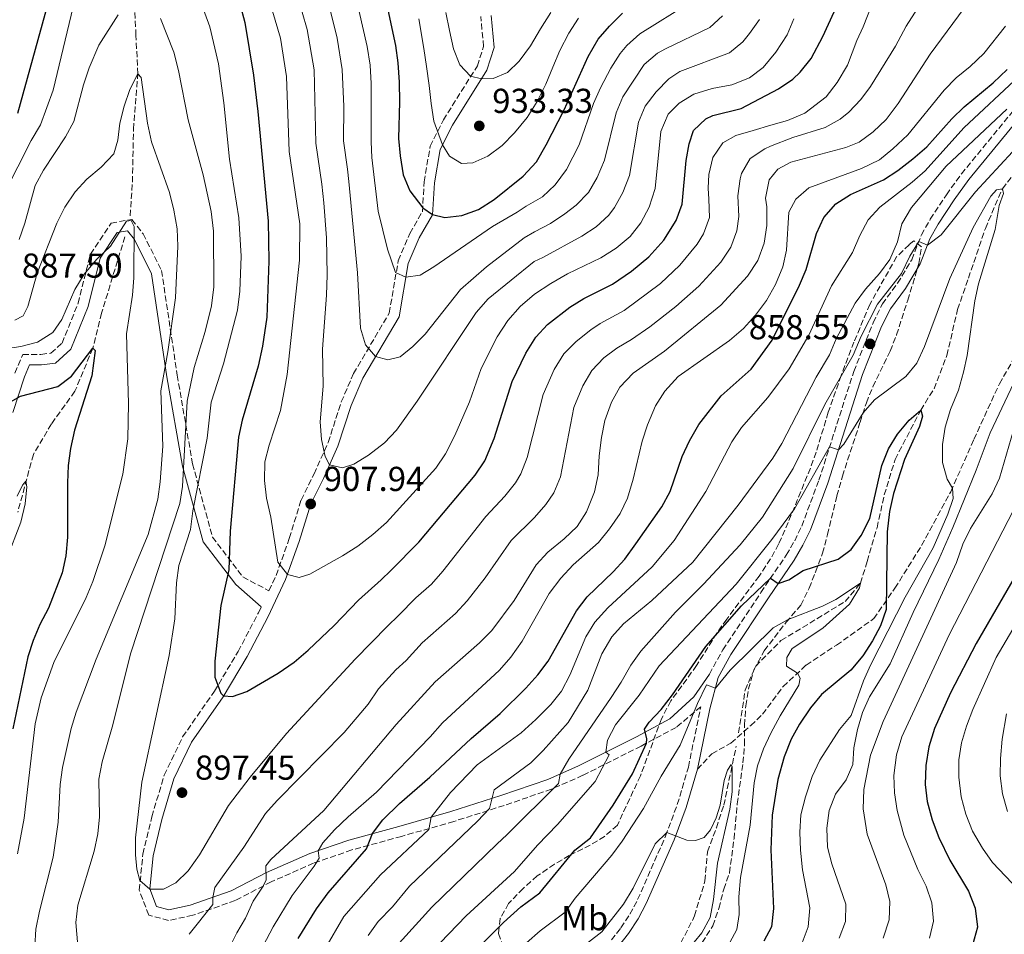
# Model space of a CAD drawing. Units: metres. Extents: x 668623 to 672088, y 4739749 to 4742147.
# Drawn here: x 670873 to 671158, y 4740171 to 4740436 of the extents above; entities that cross this region are included whole.
import ezdxf
from ezdxf.enums import TextEntityAlignment as Align

# ---------------------------------------------------------------- set-up
doc = ezdxf.new("R2010")
doc.units = ezdxf.units.M
doc.header["$MEASUREMENT"] = 0
doc.linetypes.add('DGN Style 3', pattern=[2.435891, 1.739922, -0.695969])
for name, color, linetype, lineweight in [('Barranco lineal', 142, 'DGN Style 3', 13), ('Camino', 7, 'DGN Style 3', 0), ('Cota de punto acotado terreno', 7, 'Continuous', 0), ('Curva de nivel directora', 30, 'Continuous', 30), ('Curva de nivel intermedia', 30, 'Continuous', 0), ('Etiqueta de uso rústico', 92, 'Continuous', 0), ('Margen derecho', 7, 'Continuous', 0), ('Punto acotado terreno (símbolo)', 7, 'Continuous', 0), ('Senda', 7, 'DGN Style 3', 0), ('Zona arbolada', 92, 'DGN Style 3', 0)]:
    doc.layers.add(name, color=color, linetype=linetype, lineweight=lineweight)
doc.styles.add('Style-Arial', font='arial.ttf')

# ---------------------------------------------------------------- blocks, each defined once
blk = doc.blocks.new('5PATER')
at = {"layer": 'Punto acotado terreno (símbolo)', "linetype": 'Continuous', "lineweight": 0}
h = blk.add_hatch(color=51, dxfattribs=at)
edge = h.paths.add_edge_path()
edge.add_ellipse((0, 0), major_axis=(-0.11, -0.111), ratio=0.999422, start_angle=0, end_angle=360)

msp = doc.modelspace()

# ---------------------------------------------------------------- linework, layer by layer
at = {"layer": 'Barranco lineal', "color": 142, "linetype": 'DGN Style 3', "lineweight": 13}
for points in [[(670904.48, 4740378.98, 880.23), (670905.16, 4740388.73, 881.83), (670905.45, 4740404.01, 883.81), (670906.72, 4740420.02, 885), (670906.16, 4740431.18, 887.21), (670905.26, 4740450.62, 890), (670902.83, 4740463.57, 892.29), (670897.98, 4740487.6, 895), (670895.37, 4740501.07, 897.55), (670891.31, 4740518.45, 900), (670888.47, 4740534.81, 902.63), (670886.17, 4740554.04, 905), (670884.13, 4740567.54, 907.17), (670885, 4740580.97, 908.81)], [(671080.61, 4740229.32, 840.83), (671082.52, 4740241.67, 841.6), (671085.58, 4740248.59, 842.29), (671092.89, 4740255.97, 843.01), (671111.48, 4740267.3, 843.89), (671115.9, 4740272.58, 845), (671117.87, 4740278.92, 846.18), (671120.69, 4740288.66, 847.29), (671122.8, 4740298.14, 848.01), (671125.91, 4740308.42, 848.54), (671133.33, 4740322.67, 850), (671137.19, 4740328.87, 850.46), (671140.93, 4740338.53, 851.18), (671144.01, 4740351.87, 851.98), (671147.14, 4740360.86, 853.13), (671152.05, 4740375.27, 854.12), (671156.97, 4740386.8, 855), (671162.36, 4740393.63, 855.38)], [(670902.96, 4740372.91, 879.45), (670896.21, 4740350.8, 876.83), (670893.67, 4740340.62, 875), (670888.49, 4740328.14, 873.62), (670881.68, 4740318.69, 872.48), (670876.46, 4740309.88, 871.1), (670871.94, 4740293.14, 868.7)], [(671063.9, 4740168.49, 836.22), (671067.88, 4740176.26, 837.06), (671070.87, 4740186.46, 837.4), (671071.58, 4740194.85, 838.09), (671074.18, 4740201.75, 839.04), (671076.34, 4740208.3, 839.27), (671079.92, 4740225.4, 840.56)]]:
    msp.add_polyline3d(points, dxfattribs=at)
at = {"layer": 'Camino', "color": 7, "linetype": 'DGN Style 3', "lineweight": 0}
for points in [[(670871.08, 4740333.41, 877.41), (670873.4, 4740338.83, 879.15), (670878.67, 4740338.83, 878.68), (670881.53, 4740339.19, 878.26), (670884.78, 4740342.07, 878.33), (670889.42, 4740353.66, 878.93), (670892.97, 4740367.89, 880.77), (670898.95, 4740376.86, 881.01), (670904.95, 4740377.86, 880.1), (670908.24, 4740373.75, 881.04), (670913.57, 4740363.1, 883.21), (670918.11, 4740332.82, 887.32), (670922.55, 4740307.14, 891.98), (670928.32, 4740285.96, 897.79), (670937.11, 4740274.4, 901.32), (670944.65, 4740270.43, 903.15), (670946.72, 4740274.81, 904.07), (670950.56, 4740285.58, 906.06), (670953.96, 4740296.66, 907.32), (670957.73, 4740304.23, 908.82), (670961.81, 4740313.37, 910), (670965.61, 4740325.08, 910), (670969.14, 4740333.27, 912.52), (670979.48, 4740350.78, 916.61), (670982.1, 4740365.96, 920), (670985.46, 4740373.87, 922.35), (670989.07, 4740380.11, 924.66), (670989.59, 4740388.83, 926.6), (670991.33, 4740399.08, 928.56), (670995.15, 4740406.7, 930.73), (671004.99, 4740422.36, 935.72), (671006.8, 4740427.99, 937.35), (671005.97, 4740436.62, 938.89)], [(671072.15, 4740246.26, 846.16), (671076.05, 4740253.32, 846.68), (671087.04, 4740269.88, 849.17), (671094.42, 4740280.75, 851.34), (671096.86, 4740284.85, 851.83), (671098.9, 4740289.14, 852.31), (671103.88, 4740302.44, 853.67), (671113.97, 4740333.89, 858), (671119.55, 4740348, 859.01), (671122.23, 4740353.43, 859.08), (671126.66, 4740359.43, 859.04), (671130.75, 4740366.25, 859.31), (671133.52, 4740373.41, 860.23), (671136.11, 4740377.93, 861.07), (671140.76, 4740385.05, 861.88), (671145.1, 4740391.09, 862.36), (671163.74, 4740413.77, 864.92)], [(671043.81, 4740169.32, 838.07), (671046.56, 4740172.8, 838.3), (671049.17, 4740176.79, 838.41), (671051.39, 4740181.01, 838.54), (671059.46, 4740199.36, 839.91), (671062.88, 4740208.54, 840.72), (671066.07, 4740219.39, 841.83), (671069.7, 4740236.84, 844.66), (671062.52, 4740230.83, 846.68), (671052.4, 4740225.47, 850.63), (671035.54, 4740216.99, 857.02), (671026.48, 4740212.98, 859.92), (671012.75, 4740208.26, 862.62), (670998.18, 4740203.64, 867.51), (670983.04, 4740199.31, 871.91), (670968.64, 4740195.38, 876.59), (670957.57, 4740191.53, 880.16), (670945.3, 4740186.16, 884.1), (670934.93, 4740180.74, 887.22), (670922.63, 4740176.46, 891.05), (670915.62, 4740174.98, 892.2), (670909.85, 4740176.51, 893.53), (670907.11, 4740183.72, 894.34), (670908.16, 4740194.17, 895), (670910.79, 4740205, 895.83), (670914.3, 4740217.02, 896.38), (670919.66, 4740228.1, 897.58), (670928.86, 4740241.31, 899.39), (670935.74, 4740252.82, 900), (670941.63, 4740264.06, 901.33), (670942.43, 4740265.75, 901.81)]]:
    msp.add_polyline3d(points, dxfattribs=at)
at = {"layer": 'Curva de nivel directora', "color": 30, "linetype": 'Continuous', "lineweight": 30, "flags": 128}
for points, elevation in [([(670872.01, 4740408.68), (670880.69, 4740440.14), (670881.54, 4740445.29), (670883.29, 4740463.89), (670882.72, 4740475.37), (670882.96, 4740486.49)], 900), ([(670975.6, 4740454.87), (670981.3, 4740428.21), (670982.02, 4740423.26), (670982.33, 4740417.68), (670982.5, 4740411.93), (670982.19, 4740401.31), (670982.67, 4740396.33), (670983.56, 4740390.84), (670985.41, 4740386.22), (670989.22, 4740381.29), (670992.03, 4740379.32), (670995.57, 4740378.44), (671000.53, 4740379.06), (671005.31, 4740380.82), (671009.87, 4740383.71), (671018.25, 4740390.4), (671022.07, 4740394.55), (671024.94, 4740399.46), (671030.11, 4740409.62), (671037.1, 4740425.11), (671040.01, 4740430.05), (671043.23, 4740433.88), (671047.01, 4740437.65)], 925), ([(670936.25, 4740440.29), (670937.66, 4740434.93), (670940.16, 4740419.62), (670941.49, 4740409.15), (670944.47, 4740377.41), (670944.59, 4740365.78), (670944.06, 4740349.64), (670942.82, 4740341.19), (670941.55, 4740335.4), (670936.88, 4740319.8), (670935.89, 4740314.9), (670933.48, 4740287.67), (670933.03, 4740276.46), (670930.69, 4740266.19), (670929.03, 4740250.05), (670928.95, 4740245.39), (670930.71, 4740240.75), (670931.55, 4740239.95), (670934.15, 4740239.76), (670938.25, 4740241.2), (670947.36, 4740246.59), (670951.96, 4740249.76), (670956.01, 4740253.18), (670963.55, 4740260.38), (670970.56, 4740267.72), (670977.11, 4740273.6), (670979.95, 4740276.3), (670988.09, 4740284.52), (671004.32, 4740303.91), (671007.16, 4740308.04), (671009.85, 4740314.5), (671015.06, 4740330.95), (671019.01, 4740339.19), (671021.95, 4740343.85), (671025.34, 4740347.53), (671031.76, 4740352.47), (671035.83, 4740355), (671044.09, 4740359.14), (671049.62, 4740362.9), (671054.62, 4740367.04), (671058.93, 4740371.89), (671062.58, 4740377.62), (671064.26, 4740382.36), (671065.46, 4740394.92), (671066.28, 4740399.82), (671067.52, 4740403.6), (671071.14, 4740407.06), (671073.12, 4740407.97), (671081.38, 4740410.01), (671092.17, 4740415.67), (671096.28, 4740418.48), (671098.49, 4740420.54), (671101.63, 4740424.46), (671104.98, 4740430.83), (671108.25, 4740438)], 900), ([(670953.11, 4740169.71), (670958.4, 4740178.38), (670961.82, 4740182.99), (670972.9, 4740195.75), (670974.63, 4740200.12), (670977.64, 4740204.13), (670982.42, 4740208.79), (670991.25, 4740216.41), (671003.21, 4740227.61), (671011.6, 4740234.92), (671019.03, 4740242.23), (671022.49, 4740246.04), (671025.47, 4740250.05), (671033.74, 4740264.61), (671036.75, 4740268.61), (671044.32, 4740275.87), (671047.69, 4740279.56), (671050.89, 4740283.97), (671058.43, 4740294.68), (671060.77, 4740299.1), (671064.25, 4740309.25), (671066.37, 4740313.77), (671069.15, 4740318.5), (671075.6, 4740326.87), (671084.22, 4740334.57), (671090.3, 4740342.92), (671098.24, 4740358.83), (671100.16, 4740363.45), (671103.17, 4740373.82), (671105.26, 4740378.45), (671108.79, 4740382.45), (671113.03, 4740385.09), (671122.53, 4740389.34), (671126.74, 4740392.03), (671131.05, 4740395.44), (671135.13, 4740398.94), (671142.37, 4740407.03), (671145.93, 4740410.54), (671154.35, 4740417.48), (671158.39, 4740421.31)], 875), ([(670868.26, 4740324.27), (670872.74, 4740326.73), (670883.5, 4740329.57), (670887.55, 4740332.5), (670893.67, 4740340.62), (670894.39, 4740339.96), (670893.41, 4740332.59), (670888.4, 4740316.88), (670887.25, 4740311.61), (670886.55, 4740306.65), (670886.31, 4740301.66), (670886.3, 4740285.96), (670885.85, 4740280.52), (670884.8, 4740275.63), (670880.82, 4740265.34), (670878.35, 4740260.66), (670876.43, 4740256.04), (670874.84, 4740251.25), (670870.56, 4740230.42)], 875), ([(671000.81, 4740162.51), (671012.54, 4740174.34), (671017.59, 4740178.93), (671023.06, 4740182.94), (671033.17, 4740195.34), (671037.74, 4740198.92), (671044.35, 4740208.36), (671049.91, 4740217.42), (671053.92, 4740226.25), (671054.06, 4740227.56), (671053.4, 4740230.35), (671054.72, 4740232.39), (671058.18, 4740236.01), (671061.45, 4740240.26), (671071.1, 4740254.28), (671081.44, 4740266.03), (671089.85, 4740274.03), (671092.11, 4740272.54), (671095.16, 4740273.55), (671099.36, 4740276.26), (671109.44, 4740279.51), (671113.17, 4740282.38), (671116.11, 4740286.42), (671118.63, 4740291.33), (671122.13, 4740306.7), (671124.01, 4740311.47), (671126.61, 4740315.74), (671130.02, 4740319.78), (671133.33, 4740322.67), (671133.87, 4740320.94), (671132.96, 4740318), (671128.68, 4740308.43), (671125.51, 4740298.53), (671124.29, 4740293.34), (671123.6, 4740287.45), (671123.31, 4740264.99), (671121.68, 4740260.3), (671119.36, 4740255.87), (671116.59, 4740251.62), (671113.12, 4740247.47), (671104.61, 4740240.41), (671101.41, 4740236.56), (671098.26, 4740231.81), (671095.83, 4740227.45), (671093.78, 4740222.38), (671091.93, 4740215.74), (671090.32, 4740205.48), (671089.96, 4740195.39), (671090.72, 4740178.44), (671090.15, 4740173.08), (671087.97, 4740168.94)], 850), ([(671162.92, 4740278.47), (671149.37, 4740255.15), (671141.94, 4740240.86), (671137.35, 4740230.51), (671135.7, 4740225.21), (671134.79, 4740219.87), (671134.61, 4740214.36), (671135.24, 4740209.41), (671136.67, 4740204.12), (671138.62, 4740198.99), (671141.81, 4740192.47), (671147.19, 4740183.47), (671149.14, 4740178.55), (671149.76, 4740173), (671148.34, 4740167.83)], 875)]:
    msp.add_lwpolyline(points, dxfattribs=dict(at, elevation=elevation))
at = {"layer": 'Curva de nivel intermedia', "color": 30, "linetype": 'Continuous', "lineweight": 0, "flags": 128}
for points, elevation in [([(670949.97, 4740453.07), (670955.68, 4740432.85), (670957.75, 4740421.22), (670958.24, 4740399.95), (670959.94, 4740388.09), (670960.54, 4740382.74), (670961.29, 4740372.58), (670961.48, 4740361.87), (670961.36, 4740355.95), (670960.15, 4740340.32), (670960.32, 4740329.65), (670959.5, 4740319.35), (670959.84, 4740314.17), (670960.89, 4740309.31), (670962.18, 4740306.85), (670965.92, 4740305.98), (670969.27, 4740307.04), (670973.51, 4740309.7), (670978.13, 4740313.23), (670981.57, 4740316.85), (670987.61, 4740325.27), (671004.62, 4740350.93), (671008.15, 4740354.94), (671021.42, 4740365.7), (671023.97, 4740366.87), (671035.2, 4740373.05), (671039.37, 4740375.8), (671043.07, 4740379.16), (671044.73, 4740381.33), (671047.14, 4740385.71), (671049.06, 4740390.66), (671051.65, 4740406.02), (671053.54, 4740410.65), (671056.8, 4740414.88), (671060.38, 4740418.58), (671063.56, 4740420.75), (671078.02, 4740426.17), (671081.88, 4740429.3), (671083.81, 4740431.72), (671086.68, 4740435.81)], 910), ([(670967.25, 4740453.75), (670973.08, 4740427.96), (670973.93, 4740422.58), (670974.21, 4740417.28), (670974.26, 4740400.38), (670974.48, 4740395.86), (670976.24, 4740380.3), (670979.02, 4740369.27), (670981.3, 4740362.57), (670984.33, 4740361.23), (670988.43, 4740361.75), (670992.41, 4740364.14), (671009.41, 4740375.83), (671016.49, 4740379.98), (671019.17, 4740381.77), (671023.87, 4740384.49), (671027.51, 4740387.91), (671030.83, 4740392.32), (671034.47, 4740399.51), (671038.66, 4740411.46), (671040.67, 4740416.04), (671043.68, 4740421.72), (671046.35, 4740425.94), (671048.28, 4740428.29), (671052.01, 4740431.66), (671066.62, 4740440.68)], 920), ([(670942.1, 4740450.34), (670947.99, 4740430.4), (670949.77, 4740419.29), (670950.48, 4740397.57), (670953.56, 4740376.64), (670953.52, 4740366.08), (670949.91, 4740333.02), (670948.04, 4740322.6), (670944.73, 4740312.53), (670943.49, 4740307.69), (670943.34, 4740302.29), (670943.92, 4740297.2), (670945.21, 4740291.75), (670947.26, 4740278.68), (670950.01, 4740275.11), (670953.4, 4740274.26), (670956.53, 4740275.2), (670965.99, 4740280.49), (670970.41, 4740283.31), (670974.77, 4740286.67), (670978.66, 4740290.16), (670992.94, 4740305.93), (670995.73, 4740310.08), (670998.52, 4740315.36), (671002.71, 4740325.14), (671006.11, 4740334.72), (671010.75, 4740343.92), (671013.84, 4740348.69), (671017.37, 4740352.71), (671021.52, 4740356.24), (671026.27, 4740359.37), (671031.07, 4740362.19), (671040.72, 4740366.76), (671045.14, 4740369.54), (671049.23, 4740372.96), (671052.28, 4740376.92), (671054.7, 4740381.49), (671056.46, 4740386.83), (671058.15, 4740403.31), (671060.22, 4740408.36), (671063.44, 4740411.55), (671067.69, 4740414.18), (671073, 4740415.8), (671078.7, 4740416.9), (671083.73, 4740418.91), (671087.76, 4740421.87), (671091.44, 4740426.32), (671094.71, 4740431.33), (671096.59, 4740435.97)], 905), ([(670959.34, 4740451.02), (670964.4, 4740430.41), (670965.9, 4740421.28), (670966.3, 4740410.62), (670966.2, 4740400.61), (670967.36, 4740392.48), (670967.8, 4740388.86), (670970.28, 4740362.4), (670971.16, 4740346.38), (670972.62, 4740341.6), (670975.54, 4740338.21), (670979.06, 4740337.22), (670982.64, 4740338.1), (670986.29, 4740341.12), (670989.84, 4740344.64), (671000.08, 4740357.59), (671007.62, 4740364.2), (671018.59, 4740372.58), (671021.57, 4740374.32), (671026.18, 4740376.77), (671030.36, 4740379.48), (671033.6, 4740382.05), (671037.17, 4740385.74), (671039.64, 4740390.08), (671041.76, 4740395.09), (671045.16, 4740408.74), (671047.1, 4740413.35), (671053.33, 4740422.71), (671057.12, 4740426), (671059.43, 4740427.31), (671072.32, 4740433.42), (671075.95, 4740436.85)], 915), ([(670922.18, 4740448.51), (670927.53, 4740433.62), (670930.01, 4740422.9), (670931.6, 4740411.64), (670933.27, 4740395.35), (670935.94, 4740378.32), (670936.61, 4740367.28), (670936.25, 4740357.1), (670935.6, 4740351.63), (670931.55, 4740336.14), (670927.9, 4740325), (670926.82, 4740314.62), (670922.61, 4740293.54), (670921.99, 4740288.12), (670918.61, 4740277.7), (670917.92, 4740272.75), (670917.37, 4740262.27), (670915.74, 4740251.66), (670907.89, 4740215), (670906.07, 4740198.93), (670906.05, 4740193.93), (670906.42, 4740189.79), (670907.33, 4740186.58), (670910.2, 4740184.04), (670914.13, 4740184.02), (670917.67, 4740185.89), (670921.25, 4740189.38), (670924.58, 4740193.94), (670932.96, 4740208.22), (670939.23, 4740216.49), (670949.76, 4740229.05), (670969.6, 4740250.56), (670978.95, 4740260.17), (670982.15, 4740263.27), (670987.14, 4740268.32), (670991.68, 4740272.34), (670995.03, 4740276.06), (671007.47, 4740291.93), (671012.92, 4740297.75), (671016.03, 4740301.67), (671017.57, 4740304.3), (671019.4, 4740308.97), (671024.01, 4740327.19), (671027.27, 4740334.46), (671030.05, 4740339.02), (671033.59, 4740342.54), (671037.81, 4740345.91), (671040.58, 4740347.82), (671047.45, 4740351.53), (671057.99, 4740359.37), (671063.57, 4740364.62), (671068.66, 4740370.76), (671070.45, 4740373.76), (671072.18, 4740378.5), (671071.99, 4740383.72), (671071.85, 4740386.92), (671072.02, 4740390.86), (671073.18, 4740395.83), (671076.01, 4740400.04), (671079.81, 4740402.19), (671084.79, 4740403.66), (671089.99, 4740405.18), (671094.81, 4740406.54), (671099.83, 4740408.7), (671105.96, 4740413.43), (671109.14, 4740417.57), (671112.13, 4740422.59), (671114.88, 4740429.65), (671116.65, 4740433.66), (671119.41, 4740440.49)], 895), ([(670921.55, 4740170.96), (670928.46, 4740179.62), (670928.39, 4740181.64), (670928.99, 4740184.53), (670937.36, 4740196.16), (670943.67, 4740205.96), (670947.01, 4740209.69), (670966.43, 4740229.42), (670973.34, 4740237.57), (670976.42, 4740242.02), (670981.37, 4740247.51), (670984.36, 4740250.24), (670989.03, 4740255.33), (670998.65, 4740263.85), (671002.05, 4740267.52), (671007.26, 4740274.17), (671014.74, 4740284.93), (671021.52, 4740291.58), (671024.8, 4740295.34), (671027.1, 4740298.77), (671029.04, 4740303.42), (671032.97, 4740323.42), (671035.53, 4740329.74), (671038.16, 4740334.18), (671041.64, 4740337.81), (671045.33, 4740340.63), (671049.65, 4740343.16), (671054.89, 4740346.83), (671062.47, 4740352.72), (671069.07, 4740358.59), (671075.49, 4740365.56), (671078.33, 4740369.9), (671080.13, 4740374.64), (671080.73, 4740378.79), (671080.41, 4740384.75), (671081.06, 4740389.7), (671081.44, 4740391.2), (671083.96, 4740395.51), (671088.19, 4740398.32), (671089.88, 4740399.07), (671096.35, 4740401.57), (671105.68, 4740404.55), (671110.07, 4740406.92), (671112.58, 4740408.99), (671116.04, 4740412.65), (671118.79, 4740416.41), (671126.06, 4740428.05), (671129.14, 4740433.8), (671133.26, 4740440.33)], 890), ([(670868.08, 4740385.54), (670875.83, 4740400.72), (670878.56, 4740405.32), (670882.16, 4740415.34), (670888, 4740439.48)], 895), ([(670930.62, 4740161.91), (670935.33, 4740171.34), (670937.89, 4740175.65), (670940.12, 4740180.56), (670943.03, 4740184.88), (670943.9, 4740186.71), (670943.73, 4740190.78), (670945.18, 4740192.6), (670960.59, 4740206.77), (670981.5, 4740231.68), (670992.79, 4740244), (671005.62, 4740255.35), (671009.18, 4740258.87), (671015.67, 4740267.61), (671022.01, 4740277.93), (671025.44, 4740281.57), (671030.12, 4740285.42), (671033.89, 4740289.05), (671036.62, 4740293.24), (671038.88, 4740299.07), (671039.93, 4740303.96), (671040.24, 4740309.42), (671040.95, 4740314.73), (671041.92, 4740319.66), (671043.79, 4740325.01), (671046.27, 4740329.34), (671050.09, 4740333.44), (671059.17, 4740339.79), (671075.51, 4740353.1), (671083.16, 4740361.43), (671086.2, 4740366.03), (671088.05, 4740371.03), (671088.82, 4740376.1), (671088.81, 4740381.56), (671088.4, 4740384.06), (671089.43, 4740389.33), (671091.93, 4740392.46), (671095.73, 4740394.49), (671111.66, 4740398.77), (671115.55, 4740400.31), (671119.62, 4740403.22), (671123.35, 4740406.85), (671126.82, 4740411.43), (671136.06, 4740425.7), (671145.9, 4740439.09)], 885), ([(670995.87, 4740437.8), (670996.94, 4740432.58), (670998.04, 4740427.28), (670999.89, 4740422.63), (671003, 4740419.33), (671006.19, 4740418.63), (671009.54, 4740418.66), (671013.74, 4740420.45), (671017.07, 4740423.72), (671020.39, 4740428.17), (671023.23, 4740433.11), (671026.27, 4740437.78)], 935), ([(670872.36, 4740372.12), (670873.99, 4740376.84), (670876.99, 4740387.77), (670879.36, 4740392.17), (670885.77, 4740401.81), (670888.13, 4740406.23), (670891, 4740416.88), (670892.62, 4740421.76), (670895.46, 4740428.33), (670901.04, 4740437.08)], 890), ([(670913.22, 4740436.04), (670917.09, 4740426.3), (670918.52, 4740420.97), (670921.32, 4740406.71), (670925.59, 4740390.79), (670927.96, 4740380.2), (670928.59, 4740374.51), (670928.7, 4740358.42), (670928.03, 4740352.85), (670926.18, 4740345.48), (670923.04, 4740335.08), (670920.96, 4740325.26), (670919.65, 4740300.58), (670918.88, 4740295.64), (670904.61, 4740252.13), (670899.46, 4740231.57), (670896.34, 4740220.85), (670895.45, 4740215.85), (670895.62, 4740204.98), (670895.09, 4740200.01), (670894.08, 4740194.98), (670889.29, 4740179.42), (670888.78, 4740174.4), (670889.63, 4740164.28)], 890), ([(670988.07, 4740435.94), (670989.54, 4740427.42), (670990.27, 4740422.18), (670991.08, 4740416.68), (670991.61, 4740411.48), (670992.36, 4740406.36), (670994.91, 4740399.52), (670996.96, 4740396.25), (671000.45, 4740394.11), (671003.65, 4740394.25), (671008.03, 4740396.2), (671012.21, 4740399.35), (671015.75, 4740402.94), (671019.37, 4740407.45), (671022.3, 4740412.08), (671024.8, 4740417.07), (671026.84, 4740421.93), (671028.88, 4740426.83), (671031.44, 4740431.86), (671034.31, 4740436.14)], 930), ([(670939.07, 4740160.1), (670945.93, 4740173.11), (670951.35, 4740182.19), (670957.77, 4740190.64), (670959.16, 4740192.96), (670958.88, 4740195.16), (670960.27, 4740197.47), (670963.59, 4740201.21), (670967.56, 4740205.01), (670975.75, 4740212.12), (670991.34, 4740228.09), (670994.91, 4740232.13), (671011.42, 4740247.42), (671014.7, 4740251.2), (671018, 4740255.83), (671025.78, 4740269.6), (671029.12, 4740274.05), (671032.74, 4740277.89), (671040.08, 4740284.38), (671043.23, 4740288.3), (671046.32, 4740292.74), (671048.5, 4740297.24), (671050.13, 4740302.68), (671052.74, 4740313.7), (671054.26, 4740318.46), (671056.53, 4740323.98), (671059.29, 4740328.14), (671063.16, 4740332.41), (671078.03, 4740342.87), (671082.05, 4740346.31), (671085.51, 4740350.2), (671088.7, 4740354.48), (671091.35, 4740359.06), (671093.38, 4740364.15), (671094.45, 4740369.04), (671095.17, 4740379.99), (671097.18, 4740383.78), (671100.96, 4740387.05), (671116.18, 4740392.69), (671121.38, 4740395.17), (671125.25, 4740398.33), (671129.58, 4740402.43), (671140.09, 4740415.36), (671143.6, 4740418.91), (671147.67, 4740422.21), (671151.61, 4740425.93), (671157.87, 4740433.81)], 880), ([(670871.14, 4740348.76), (670873.49, 4740350.01), (670874.87, 4740352.67), (670877.56, 4740362.34), (670883.21, 4740376.84), (670885.57, 4740381.44), (670888.54, 4740385.89), (670891.92, 4740389.57), (670896.09, 4740393.04), (670899.71, 4740396.86), (670900.87, 4740400.8), (670901.53, 4740405.76), (670902.73, 4740410.65), (670904.42, 4740415.47), (670906.72, 4740420.02), (670907.64, 4740419.03), (670909.52, 4740405.74), (670910.7, 4740400.39), (670915.92, 4740385.73), (670917.13, 4740380.6), (670918.05, 4740375.14), (670918.32, 4740370.15), (670917.65, 4740355.2), (670915.41, 4740339.59), (670913.36, 4740328.3), (670913.93, 4740312.26), (670913.2, 4740301.97), (670912.5, 4740296.97), (670909.67, 4740286.72), (670894.62, 4740250.65), (670888.83, 4740235.28), (670887.36, 4740230.5), (670884.91, 4740219.23), (670884.2, 4740214.28), (670883.61, 4740203.45), (670882.24, 4740193.29), (670878.2, 4740177.65), (670877.2, 4740172.42), (670876.89, 4740167.43)], 885), ([(671118.15, 4740377.76), (671121.49, 4740381.48), (671130.85, 4740388.65), (671134.6, 4740391.95), (671145.85, 4740404.45), (671161.95, 4740419.45)], 870), ([(671140.69, 4740393.29), (671158.23, 4740409.79)], 865), ([(670978.64, 4740164.2), (670991.78, 4740178.81), (671010.6, 4740197.02), (671013.65, 4740199.9), (671028.44, 4740214.58), (671028.93, 4740217.35), (671031.43, 4740221.68), (671043.73, 4740239.55), (671046.63, 4740243.91), (671049.39, 4740248.88), (671052.35, 4740252.91), (671062.32, 4740264.24), (671070.44, 4740272.3), (671081.05, 4740283.75), (671087.58, 4740291.69), (671096.4, 4740305.78), (671105.59, 4740324.31), (671113.76, 4740338.64), (671116.07, 4740344.11), (671120.86, 4740353.35), (671127.76, 4740362.24), (671130.22, 4740367.27), (671132.77, 4740371.56), (671135.27, 4740370.46), (671139.28, 4740373.46), (671149.2, 4740385.89), (671159.93, 4740397.5)], 860), ([(670973.34, 4740170.61), (670976.26, 4740174.67), (670980.42, 4740178.96), (670985.32, 4740184.9), (671005.08, 4740203.69), (671008.48, 4740207.35), (671009.86, 4740212.8), (671020.48, 4740220.58), (671024.02, 4740224.12), (671031.25, 4740232.3), (671036.93, 4740241.65), (671041.07, 4740252.19), (671043.97, 4740257.09), (671047.33, 4740260.8), (671055.46, 4740267.6), (671067.4, 4740278.67), (671080.53, 4740295.22), (671090.55, 4740308.79), (671093.14, 4740313.06), (671103.12, 4740332.23), (671106.92, 4740338.69), (671108.87, 4740343.29), (671114.37, 4740353.63), (671117.31, 4740357.67), (671121.4, 4740362.25), (671124.43, 4740366.31), (671126.61, 4740371.44), (671127.91, 4740376.65), (671130.72, 4740381.35), (671140.69, 4740393.29)], 865), ([(670984.07, 4740157.95), (671001.77, 4740176.26), (671015.76, 4740189.16), (671022.4, 4740196.79), (671028.21, 4740202.77), (671039.12, 4740215.22), (671043.19, 4740222.95), (671042.21, 4740223.71), (671042.63, 4740227.16), (671045.02, 4740231.55), (671051.88, 4740240.15), (671057.61, 4740248.68), (671079.91, 4740272.31), (671090.27, 4740285.23), (671096.79, 4740294.15), (671106.98, 4740312.11), (671109.53, 4740311.21), (671111.13, 4740312.88), (671116.69, 4740321.94), (671120, 4740325.69), (671129.03, 4740332.39), (671132.18, 4740336.27), (671134.48, 4740341.11), (671141.76, 4740360.84), (671148.57, 4740375.56), (671153.63, 4740384.59), (671155.27, 4740386.46), (671156.97, 4740386.8), (671157.26, 4740385.4), (671156.04, 4740381.91), (671154.85, 4740375.03), (671150.11, 4740359.25), (671149.03, 4740354.37), (671146.77, 4740338.54), (671145.75, 4740333.65), (671144.24, 4740328.51), (671141.95, 4740322.92), (671140.38, 4740317.77), (671139.68, 4740312.74), (671139.64, 4740307.55), (671141, 4740302.74), (671142.5, 4740300.14), (671142.71, 4740297.14), (671141.23, 4740292.57), (671136.95, 4740282.83), (671128.8, 4740268.57), (671118.81, 4740248.9), (671116.78, 4740244.33), (671113.22, 4740234.31), (671109.81, 4740230.23), (671104.12, 4740221.34), (671101.94, 4740216.62), (671099.97, 4740210.76), (671098.66, 4740205.56), (671098.35, 4740200.56)], 855), ([(670861.85, 4740339.48), (670872.84, 4740341.1), (670877.68, 4740342.36), (670882.1, 4740345.14), (670884.75, 4740348.98), (670888.42, 4740357.62), (670891.17, 4740362.05), (670894.84, 4740366.36), (670898.79, 4740370.2), (670903.41, 4740377.38), (670904.81, 4740377.63), (670905.61, 4740375.87), (670905.53, 4740360.99), (670905.15, 4740356), (670903.41, 4740344.75), (670903.97, 4740324.59), (670903.77, 4740314.35), (670902.41, 4740304.13), (670897.13, 4740283.43), (670893.65, 4740273.05), (670891.73, 4740268.43), (670882.41, 4740249.64), (670878.69, 4740239.39), (670876.99, 4740231.88), (670873.82, 4740204.61), (670871.9, 4740194.22)], 880), ([(670960.8, 4740166.64), (670966.38, 4740176.16), (670976.97, 4740188.15), (670990.9, 4740201.29), (670991.61, 4740204.88), (670997.18, 4740211.99), (671004.96, 4740219.99), (671017.64, 4740229.28), (671021.97, 4740233.13), (671026.22, 4740237.47), (671029.38, 4740241.35), (671031.74, 4740245.97), (671036.36, 4740257.11), (671039, 4740261.35), (671042.73, 4740265.51), (671055.6, 4740277.29), (671061.99, 4740285), (671071.18, 4740299.14), (671078.65, 4740313.54), (671081.46, 4740317.68), (671089.04, 4740326.36), (671095.29, 4740334.7), (671100.93, 4740344.42), (671107.51, 4740358.69), (671113.6, 4740368.36), (671115.71, 4740373.26), (671118.15, 4740377.76)], 870), ([(671164.54, 4740339.53), (671153.4, 4740316.08)], 860), ([(671160.88, 4740319.21), (671156.1, 4740303.05), (671154.02, 4740298.51), (671147.73, 4740288.45), (671145.58, 4740283.94), (671143.69, 4740278.55), (671122.48, 4740232.6), (671118.78, 4740222.83), (671116.9, 4740212.84), (671116.71, 4740207.25), (671117.86, 4740199.98), (671123.26, 4740185.28), (671124.4, 4740180.41), (671124.17, 4740175.11), (671122.45, 4740169.87)], 865), ([(671153.4, 4740316.08), (671149.42, 4740305.33), (671142.66, 4740288.71), (671138.56, 4740279.5), (671131.13, 4740264.13), (671124.5, 4740249.29), (671118.56, 4740239.7), (671116.45, 4740235.17), (671115.01, 4740230.22), (671113.96, 4740224.9), (671113.68, 4740220.14), (671111.74, 4740215.7), (671108.64, 4740211.49), (671106.83, 4740206.83), (671106.13, 4740201.68), (671106.36, 4740196.2), (671107.57, 4740191.34), (671111.66, 4740179.64), (671111.6, 4740174.64), (671109.73, 4740169.88)], 860), ([(670874.53, 4740300.52), (670874.11, 4740295.54), (670872.79, 4740290.31), (670868.73, 4740279.47)], 870), ([(670871.79, 4740297.77), (670873.33, 4740300.93), (670874.27, 4740302.15), (670874.53, 4740300.52)], 870), ([(671161.78, 4740296.72), (671141.6, 4740257.69), (671127.89, 4740228.16), (671126.34, 4740222.9), (671125.58, 4740216.93), (671125.71, 4740211.93), (671126.55, 4740206.81), (671128.46, 4740199.69), (671132.55, 4740189.76), (671134.94, 4740184.9), (671136.56, 4740180.04), (671137.02, 4740174.72), (671135.89, 4740169.86)], 870), ([(671169.9, 4740276.14), (671155.18, 4740251.12), (671148.43, 4740236.06), (671146.58, 4740231.18), (671145.11, 4740226.38), (671144.41, 4740221.43), (671144.42, 4740216.43), (671145.09, 4740210.71), (671146.37, 4740205.78), (671148.33, 4740200.85), (671151.24, 4740195.85), (671154.11, 4740191.75), (671161.68, 4740183.86)], 880), ([(671019.2, 4740168.52), (671023.17, 4740172.01), (671030.46, 4740177.37), (671033.35, 4740181.45), (671043.94, 4740193.9), (671046.93, 4740197.91), (671053.05, 4740207.38), (671058.22, 4740216.73), (671063.67, 4740225.74), (671068.74, 4740237.79), (671071.33, 4740243.14), (671073.89, 4740242.26), (671078.21, 4740247.44), (671090.58, 4740259.69), (671094.95, 4740262.13), (671104.89, 4740265.92), (671108.81, 4740267.88), (671115.9, 4740272.58), (671115.61, 4740271.27), (671112.72, 4740266.49), (671104.97, 4740259.62), (671096.14, 4740253.68), (671094.62, 4740251.05), (671094.53, 4740248.57), (671097.69, 4740246.57), (671098.44, 4740245.08), (671098.03, 4740243.12), (671092.61, 4740234.22), (671089.96, 4740229.22), (671087.87, 4740224.66), (671086.1, 4740219.74), (671085.14, 4740214.83), (671083.95, 4740202.51), (671081.16, 4740187.4), (671080.72, 4740181.77), (671080.79, 4740176.73), (671080.13, 4740172.39), (671078.08, 4740168.6)], 845), ([(671158.15, 4740234.83), (671156.92, 4740227.41), (671156.4, 4740221.86), (671156.35, 4740216.85), (671156.98, 4740211.59), (671158.48, 4740206.53)], 885), ([(671010.67, 4740148.13), (671041.02, 4740171.65), (671047.31, 4740179.69), (671050.14, 4740184.29), (671056.45, 4740197.16), (671059.86, 4740200.43), (671065.59, 4740198.19), (671068.11, 4740198.07), (671070.63, 4740198.95), (671072.44, 4740201.16), (671074.08, 4740204.71), (671075.3, 4740208.31), (671076.48, 4740215.46), (671077.42, 4740218.44), (671078.45, 4740220.12), (671078.75, 4740219.52), (671078.72, 4740212.2), (671078.1, 4740207.23), (671074.54, 4740191.56), (671073.35, 4740181.05), (671072.4, 4740175.82), (671070.01, 4740171.43), (671063.31, 4740163.31)], 840), ([(671098.35, 4740200.56), (671098.55, 4740195.32), (671099.16, 4740189.63), (671101.24, 4740178.61), (671100.75, 4740173.17), (671099.02, 4740168.48)], 855)]:
    msp.add_lwpolyline(points, dxfattribs=dict(at, elevation=elevation))
at = {"layer": 'Margen derecho', "color": 7, "linetype": 'Continuous', "lineweight": 0}
for points in [[(671072.15, 4740246.26, 846.16), (671067.66, 4740239.74, 846.19), (671060.76, 4740233.29, 848.1), (671051.02, 4740228.14, 851.64), (671034.25, 4740219.71, 858.23), (671025.38, 4740215.78, 861.45), (671011.81, 4740211.11, 863.77), (670997.31, 4740206.51, 868.46), (670982.24, 4740202.19, 873.03), (670967.75, 4740198.25, 877.6), (670956.47, 4740194.33, 880.84), (670944, 4740188.86, 885), (670933.74, 4740183.5, 888.03), (670921.82, 4740179.36, 892.04), (670915.7, 4740178.06, 892.72), (670912.11, 4740179.01, 893.75), (670910.17, 4740184.12, 895), (670911.13, 4740193.66, 895), (670913.69, 4740204.23, 896.08), (670917.11, 4740215.94, 896.97), (670922.26, 4740226.58, 898.12), (670931.39, 4740239.68, 899.97), (670938.36, 4740251.36, 900), (670944.32, 4740262.72, 901.48), (670949.49, 4740273.67, 904.61), (670953.41, 4740284.64, 906.19), (670956.75, 4740295.54, 907.94), (670960.44, 4740302.95, 909.29), (670964.62, 4740312.29, 910), (670968.42, 4740324.02, 910), (670971.82, 4740331.91, 912.59), (670982.34, 4740349.73, 916.36), (670985, 4740365.11, 920), (670988.15, 4740372.53, 922.25), (670992.02, 4740379.23, 924.97), (670992.57, 4740388.48, 927.31), (670994.22, 4740398.13, 929.53), (670997.77, 4740405.23, 931.31), (671007.73, 4740421.08, 935.64), (671009.85, 4740427.66, 937.3), (671008.95, 4740436.93, 939.81)], [(671068.69, 4740218.74, 841.83), (671072.33, 4740236.23, 844.01), (671074.67, 4740245.26, 845.49), (671078.36, 4740251.92, 846.68), (671089.28, 4740268.37, 849.17), (671096.7, 4740279.3, 851.34), (671099.24, 4740283.57, 851.83), (671101.39, 4740288.08, 852.31), (671106.43, 4740301.55, 853.67), (671116.51, 4740332.98, 858), (671122.02, 4740346.9, 859.01), (671124.55, 4740352.02, 859.08), (671128.91, 4740357.93, 859.04), (671133.18, 4740365.06, 859.31), (671135.96, 4740372.24, 860.23), (671138.41, 4740376.52, 861.07), (671142.99, 4740383.53, 861.88), (671147.24, 4740389.44, 862.36), (671165.91, 4740412.16, 864.92)], [(670870.48, 4740322.05, 874.79), (670873.88, 4740332.35, 876.85), (670875.37, 4740335.83, 877.93), (670878.85, 4740335.83, 877.61), (670882.83, 4740336.32, 877.13), (670887.31, 4740340.3, 877.04), (670892.28, 4740352.73, 879.37), (670895.76, 4740366.66, 880), (670900.73, 4740374.11, 880.14), (670903.71, 4740374.61, 880), (670905.7, 4740372.12, 880.04), (670910.67, 4740362.18, 882.05), (670915.14, 4740332.35, 885.62), (670919.62, 4740306.49, 889.71), (670925.58, 4740284.61, 896.62), (670935.03, 4740272.18, 900.86), (670942.43, 4740265.75, 901.81)], [(671045.83, 4740167.53, 838.07), (671048.75, 4740171.22, 838.3), (671051.5, 4740175.43, 838.41), (671053.82, 4740179.84, 838.54), (671061.97, 4740198.35, 839.91), (671065.44, 4740207.69, 840.72), (671068.69, 4740218.74, 841.83)]]:
    msp.add_polyline3d(points, dxfattribs=at)
at = {"layer": 'Senda', "color": 7, "linetype": 'DGN Style 3', "lineweight": 0}
msp.add_polyline3d([(671068.69, 4740218.74, 841.83), (671072.87, 4740223.23, 842.01), (671078.39, 4740226.33, 841.67), (671084.14, 4740231.41, 844.31), (671087.55, 4740234.65, 842.27), (671093.5, 4740242.65, 843.95), (671100.17, 4740248.9, 845.62), (671108.97, 4740254.66, 847.42), (671119.74, 4740262.34, 849.25), (671125.88, 4740271.15, 850.58), (671133.59, 4740283.5, 852.98), (671142.04, 4740299.09, 854.81), (671148.75, 4740314.23, 857.52), (671156.11, 4740330.31, 859.08), (671164.98, 4740345.69, 860.04), (671175.29, 4740360.6, 862.44), (671184.54, 4740372.71, 864.04), (671190.91, 4740385.05, 866.33), (671199.23, 4740401.66, 868.31), (671206.48, 4740418.61, 870.79), (671211.58, 4740433.83, 872.77), (671212.84, 4740439.91, 873.18)], dxfattribs=at)
at = {"layer": 'Zona arbolada', "color": 92, "linetype": 'DGN Style 3', "lineweight": 0}
for points in [[(671070.06, 4740168.58, 849.67), (671073.18, 4740173.45, 850.43), (671074.92, 4740178.46, 850.38), (671076.3, 4740184.01, 850.38), (671078, 4740188.74, 850.45), (671079.3, 4740198.65, 850.1), (671080.23, 4740208.76, 849.84), (671081.89, 4740220.58, 849.84), (671082.35, 4740225.87, 849.92), (671082.34, 4740231.52, 849.92), (671082.71, 4740237.1, 850.53), (671083.53, 4740242.01, 850.95), (671085.06, 4740247.52, 851.12), (671088.05, 4740253.06, 851.21), (671094.38, 4740261.29, 851.85), (671098.62, 4740266.26, 853.12), (671101.08, 4740271.17, 854.19), (671102.84, 4740275.83, 854.66), (671104.91, 4740281.26, 856.78), (671106.36, 4740286.66, 858.46), (671109.08, 4740297.85, 859.22), (671110.67, 4740303.57, 859.3), (671115.79, 4740319.22, 861.2), (671117.61, 4740324.85, 861.28), (671119.51, 4740329.47, 861.35), (671124.52, 4740339.81, 861.81), (671126.34, 4740344.46, 862.12), (671129.6, 4740354.53, 862.88), (671132.81, 4740365.12, 865.78), (671133.56, 4740369.96, 866.96), (671131.38, 4740371.7, 867.84), (671129.98, 4740370.57, 867.76), (671126.37, 4740367.1, 867.76), (671118.6, 4740353.31, 867.71), (671114.02, 4740342.41, 867.38), (671110.31, 4740332.73, 866.81), (671106.59, 4740322.08, 863.88), (671103.04, 4740310.49, 860.75), (671101.39, 4740305.89, 859.7), (671094.97, 4740290.18, 858.81), (671092.21, 4740283.92, 858), (671089.85, 4740279.61, 857.05), (671086.58, 4740274.67, 856.17), (671077.19, 4740262.2, 855.41), (671074.32, 4740258.14, 854.9), (671068.46, 4740248.77, 852.97), (671061.04, 4740238.53, 852.51), (671058.29, 4740233.38, 852.36), (671052.21, 4740216.86, 851.6), (671045.53, 4740202.57, 851.9), (671041.83, 4740199.31, 851.9), (671037.69, 4740196.76, 853.03), (671031.61, 4740193.76, 854.8), (671027.32, 4740191.23, 855.18), (671022.33, 4740187.86, 855.18), (671018.21, 4740184.25, 855.1), (671014.05, 4740179.87, 854.72), (671011.57, 4740175.49, 852.74), (671011.14, 4740171.2, 850.91), (671012.62, 4740167.06, 849.38)], [(671070.06, 4740168.58, 849.67), (671073.18, 4740173.45, 850.43), (671074.92, 4740178.46, 850.38), (671076.3, 4740184.01, 850.38), (671078, 4740188.74, 850.45), (671079.3, 4740198.65, 850.1), (671080.23, 4740208.76, 849.84), (671081.89, 4740220.58, 849.84), (671082.35, 4740225.87, 849.92), (671082.34, 4740231.52, 849.92), (671082.71, 4740237.1, 850.53), (671083.53, 4740242.01, 850.95), (671085.06, 4740247.52, 851.12), (671088.05, 4740253.06, 851.21), (671094.38, 4740261.29, 851.85), (671098.62, 4740266.26, 853.12), (671101.08, 4740271.17, 854.19), (671102.84, 4740275.83, 854.66), (671104.91, 4740281.26, 856.78), (671106.36, 4740286.66, 858.46), (671109.08, 4740297.85, 859.22), (671110.67, 4740303.57, 859.3), (671115.79, 4740319.22, 861.2), (671117.61, 4740324.85, 861.28), (671119.51, 4740329.47, 861.35), (671124.52, 4740339.81, 861.81), (671126.34, 4740344.46, 862.12), (671129.6, 4740354.53, 862.88), (671132.81, 4740365.12, 865.78), (671133.56, 4740369.96, 866.96), (671131.38, 4740371.7, 867.84), (671129.98, 4740370.57, 867.76), (671126.37, 4740367.1, 867.76), (671118.6, 4740353.31, 867.71), (671114.02, 4740342.41, 867.38), (671110.31, 4740332.73, 866.81), (671106.59, 4740322.08, 863.88), (671103.04, 4740310.49, 860.75)], [(671103.04, 4740310.49, 860.75), (671101.39, 4740305.89, 859.7), (671094.97, 4740290.18, 858.81), (671092.21, 4740283.92, 858), (671089.85, 4740279.61, 857.05), (671086.58, 4740274.67, 856.17), (671077.19, 4740262.2, 855.41), (671074.32, 4740258.14, 854.9), (671068.46, 4740248.77, 852.97), (671061.04, 4740238.53, 852.51), (671058.29, 4740233.38, 852.36), (671052.21, 4740216.86, 851.6), (671045.53, 4740202.57, 851.9), (671041.83, 4740199.31, 851.9), (671037.69, 4740196.76, 853.03), (671031.61, 4740193.76, 854.8), (671027.32, 4740191.23, 855.18), (671022.33, 4740187.86, 855.18), (671018.21, 4740184.25, 855.1), (671014.05, 4740179.87, 854.72), (671011.57, 4740175.49, 852.74), (671011.14, 4740171.2, 850.91), (671012.62, 4740167.06, 849.38)]]:
    msp.add_polyline3d(points, dxfattribs=at)

# ---------------------------------------------------------------- block references
at = {"layer": 'Punto acotado terreno (símbolo)', "color": 7, "linetype": 'Continuous', "lineweight": 0, "xscale": 10, "yscale": 10, "zscale": 10}
for p in [(671005.55, 4740404.98, 933.33), (671118.68, 4740341.89, 858.55), (670956.75, 4740295.54, 907.94), (670919.49, 4740211.97, 897.45)]:
    msp.add_blockref('5PATER', p, dxfattribs=at)

# ---------------------------------------------------------------- texts
at = {"layer": 'Cota de punto acotado terreno', "color": 7, "linetype": 'Continuous', "lineweight": 0, "style": 'Style-Arial'}
for s, p in [('933.33', (671009.3, 4740408.73, 933.33)), ('887.50', (670873.13, 4740361.03, 887.5)), ('858.55', (671083.56, 4740343.21, 858.55)), ('907.94', (670960.5, 4740299.29, 907.94)), ('897.45', (670923.24, 4740215.72, 897.45))]:
    msp.add_text(s, height=7, dxfattribs=at).set_placement(p)
at = {"layer": 'Etiqueta de uso rústico', "color": 92, "linetype": 'Continuous', "lineweight": 0, "style": 'Style-Arial'}
msp.add_text('Mb', height=7, dxfattribs=at).set_placement((671036.04, 4740175.64, 843.17), align=Align.MIDDLE_CENTER)

doc.saveas('drawing.dxf')
